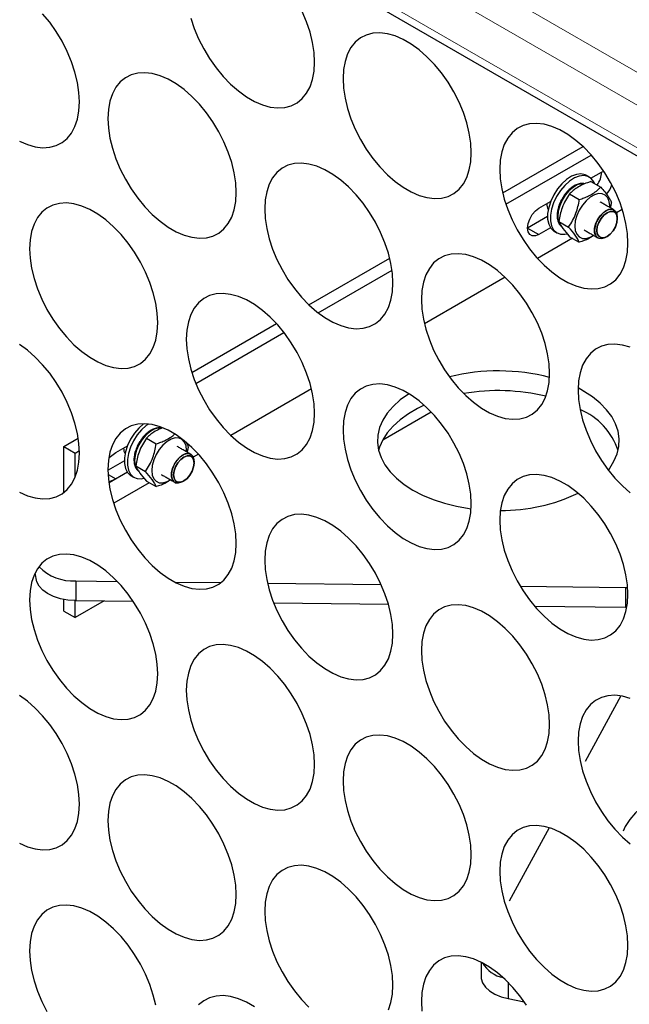
# Model space of a CAD drawing. Units: millimetres. Extents: x 35923 to 42093, y 1625 to 5944.
# Drawn here: x 40068 to 40252, y 4583 to 4880 of the extents above; entities that cross this region are included whole.
import ezdxf

# ---------------------------------------------------------------- set-up
doc = ezdxf.new("R2010")
doc.units = ezdxf.units.MM
doc.layers.add('1', color=7, linetype='Continuous')

msp = doc.modelspace()

# ---------------------------------------------------------------- linework, layer by layer
at = {"layer": '1', "lineweight": 5}
for p, q in [((39958.925, 5034.632), (40584.376, 4673.568)), ((40580.08, 4666.127), (39954.63, 5027.192)), ((39965.799, 5007.847), (40568.911, 4659.678))]:
    msp.add_line(p, q, dxfattribs=at)
at = {"layer": '1'}
for p, q in [((40566.763, 4658.437), (39968.806, 5003.631)), ((40213.929, 4827.666), (40238.129, 4841.636)), ((40214.893, 4824.255), (40240.6, 4839.095)), ((40243.729, 4833.957), (40244.345, 4834.248)), ((40240.503, 4832.094), (40243.729, 4833.957)), ((40240.517, 4831.102), (40243.443, 4829.413)), ((40234.069, 4827.38), (40236.995, 4825.69)), ((40224.828, 4823.045), (40228.326, 4825.065)), ((40249.967, 4822.677), (40248.204, 4821.659)), ((40227.405, 4820.564), (40221.391, 4817.093)), ((40221.391, 4817.093), (40224.828, 4815.109)), ((40228.326, 4817.128), (40224.828, 4815.109)), ((40230.845, 4819.07), (40233.771, 4817.381)), ((40234.921, 4813.991), (40224.41, 4807.923)), ((40234.069, 4814.482), (40236.995, 4812.793)), ((40155.477, 4793.923), (40179.846, 4807.991)), ((40158.252, 4791.557), (40180.525, 4804.415)), ((40214.612, 4802.267), (40190.338, 4788.253)), ((40120.204, 4773.56), (40145.7, 4788.278)), ((40121.389, 4770.276), (40147.951, 4785.61)), ((40156.255, 4768.578), (40131.964, 4754.555)), ((40238.359, 4767.867), (40237.946, 4768.101)), ((40192.354, 4761.639), (40177.734, 4753.198)), ((40081.567, 4751.255), (40085.931, 4753.775)), ((40081.567, 4751.255), (40085.004, 4749.271)), ((40081.567, 4737.379), (40081.567, 4751.255)), ((40097.246, 4749.394), (40100.744, 4751.414)), ((40106.487, 4753.728), (40109.413, 4752.039)), ((40085.004, 4749.271), (40086.282, 4750.009)), ((40085.004, 4742.004), (40085.004, 4749.271)), ((40095.205, 4747.95), (40097.246, 4749.394)), ((40122.173, 4748.903), (40120.622, 4748.007)), ((40099.824, 4746.913), (40094.897, 4744.069)), ((40103.263, 4745.419), (40106.189, 4743.729)), ((40094.965, 4742.774), (40097.246, 4741.457)), ((40100.744, 4743.477), (40095.209, 4740.281)), ((40097.246, 4741.457), (40095.17, 4740.539)), ((40107.339, 4740.339), (40096.624, 4734.153)), ((40106.487, 4740.831), (40109.413, 4739.142)), ((40085.153, 4710.742), (40097.646, 4710.595)), ((40085.153, 4710.742), (40085.153, 4704.79)), ((40115.057, 4710.39), (40128.982, 4710.226)), ((40143.003, 4710.061), (40177.248, 4709.657)), ((40219.19, 4709.163), (40250.953, 4708.789)), ((40250.953, 4708.789), (40251.596, 4708.772)), ((40250.953, 4708.789), (40250.953, 4702.837)), ((40081.567, 4701.65), (40081.567, 4705.147)), ((40085.004, 4699.666), (40085.004, 4704.792)), ((40093.704, 4704.689), (40085.004, 4699.666)), ((40085.153, 4704.79), (40102.504, 4704.585)), ((40144.867, 4704.086), (40179.451, 4703.679)), ((40081.567, 4701.65), (40085.004, 4699.666)), ((40223.503, 4703.16), (40250.953, 4702.837)), ((40250.953, 4702.837), (40251.353, 4702.828)), ((40249.498, 4676.091), (40238.754, 4656.296)), ((40227.923, 4636.337), (40215.894, 4614.173)), ((40215.524, 4589.753), (40215.524, 4584.845)), ((40215.524, 4584.845), (40220.375, 4583.866))]:
    msp.add_line(p, q, dxfattribs=at)
at = {"layer": '1', "flags": 128}
for points in [[(40086.292, 4855.085), (40086.14, 4857.97), (40085.685, 4860.986), (40084.935, 4864.086), (40083.901, 4867.219), (40082.6, 4870.336), (40081.053, 4873.39), (40079.283, 4876.33), (40077.32, 4879.112), (40075.192, 4881.69)], [(40157.171, 4867.073), (40157.018, 4869.958), (40156.564, 4872.974), (40155.813, 4876.074), (40154.78, 4879.207), (40153.479, 4882.324)], [(40119.867, 4880.39), (40120.901, 4877.257), (40122.202, 4874.139), (40123.749, 4871.086), (40125.519, 4868.145), (40127.482, 4865.364), (40129.61, 4862.785), (40131.867, 4860.451), (40134.218, 4858.396), (40136.627, 4856.654), (40139.054, 4855.253), (40141.462, 4854.214), (40143.814, 4853.554), (40146.071, 4853.283), (40148.198, 4853.405), (40150.162, 4853.919), (40151.932, 4854.817), (40153.479, 4856.083), (40154.78, 4857.699), (40155.813, 4859.639), (40156.564, 4861.872), (40157.018, 4864.363), (40157.171, 4867.073)], [(40204.423, 4839.794), (40204.271, 4842.68), (40203.816, 4845.696), (40203.066, 4848.795), (40202.032, 4851.929), (40200.731, 4855.046), (40199.184, 4858.099), (40197.414, 4861.04), (40195.451, 4863.821), (40193.323, 4866.4), (40191.066, 4868.735), (40188.715, 4870.789), (40186.306, 4872.531), (40183.879, 4873.932), (40181.471, 4874.971), (40179.119, 4875.632), (40176.862, 4875.903), (40174.735, 4875.78), (40172.771, 4875.266), (40171.001, 4874.369), (40169.454, 4873.102), (40168.153, 4871.486), (40167.12, 4869.547), (40166.369, 4867.314), (40165.915, 4864.823), (40165.762, 4862.113), (40165.915, 4859.227), (40166.369, 4856.211), (40167.12, 4853.112), (40168.153, 4849.979), (40169.454, 4846.861), (40171.001, 4843.808), (40172.771, 4840.867), (40174.735, 4838.086), (40176.862, 4835.507), (40179.119, 4833.172), (40181.471, 4831.118), (40183.879, 4829.376), (40186.306, 4827.975), (40188.715, 4826.936), (40191.066, 4826.276), (40193.323, 4826.004), (40195.451, 4826.127), (40197.414, 4826.641), (40199.184, 4827.538), (40200.731, 4828.805), (40202.032, 4830.421), (40203.066, 4832.361), (40203.816, 4834.594), (40204.271, 4837.085), (40204.423, 4839.794)], [(40133.545, 4827.806), (40133.392, 4830.692), (40132.937, 4833.708), (40132.187, 4836.807), (40131.154, 4839.94), (40129.853, 4843.058), (40128.305, 4846.111), (40126.536, 4849.052), (40124.572, 4851.833), (40122.445, 4854.412), (40120.188, 4856.747), (40117.836, 4858.801), (40115.428, 4860.543), (40113, 4861.944), (40110.592, 4862.983), (40108.241, 4863.644), (40105.984, 4863.915), (40103.856, 4863.792), (40101.892, 4863.278), (40100.123, 4862.381), (40098.575, 4861.114), (40097.275, 4859.498), (40096.241, 4857.559), (40095.491, 4855.326), (40095.036, 4852.835), (40094.884, 4850.125), (40095.036, 4847.239), (40095.491, 4844.223), (40096.241, 4841.124), (40097.275, 4837.991), (40098.575, 4834.873), (40100.123, 4831.82), (40101.892, 4828.879), (40103.856, 4826.098), (40105.984, 4823.519), (40108.241, 4821.184), (40110.592, 4819.13), (40113, 4817.388), (40115.428, 4815.987), (40117.836, 4814.948), (40120.188, 4814.288), (40122.445, 4814.016), (40124.572, 4814.139), (40126.536, 4814.653), (40128.305, 4815.55), (40129.853, 4816.817), (40131.154, 4818.433), (40132.187, 4820.373), (40132.937, 4822.606), (40133.392, 4825.097), (40133.545, 4827.806)], [(40068.175, 4843.265), (40070.584, 4842.226), (40072.935, 4841.566), (40075.192, 4841.295), (40077.32, 4841.417), (40079.283, 4841.931), (40081.053, 4842.828), (40082.6, 4844.095), (40083.901, 4845.711), (40084.935, 4847.651), (40085.685, 4849.884), (40086.14, 4852.375), (40086.292, 4855.085)], [(40251.676, 4812.516), (40251.523, 4815.402), (40251.068, 4818.418), (40250.318, 4821.517), (40249.285, 4824.65), (40247.984, 4827.768), (40246.436, 4830.821), (40244.667, 4833.762), (40242.703, 4836.543), (40240.576, 4839.122), (40238.319, 4841.457), (40235.967, 4843.511), (40233.559, 4845.253), (40231.131, 4846.654), (40228.723, 4847.693), (40226.372, 4848.354), (40224.115, 4848.624), (40221.987, 4848.502), (40220.023, 4847.988), (40218.254, 4847.091), (40216.706, 4845.824), (40215.406, 4844.208), (40214.372, 4842.268), (40213.622, 4840.035), (40213.167, 4837.544), (40213.015, 4834.835), (40213.167, 4831.949), (40213.622, 4828.933), (40214.372, 4825.834), (40215.406, 4822.701), (40216.706, 4819.583), (40218.254, 4816.53), (40220.023, 4813.589), (40221.987, 4810.808), (40224.115, 4808.229), (40226.372, 4805.894), (40228.723, 4803.84), (40231.131, 4802.098), (40233.559, 4800.697), (40235.967, 4799.658), (40238.319, 4798.997), (40240.576, 4798.726), (40242.703, 4798.849), (40244.667, 4799.363), (40246.436, 4800.26), (40247.984, 4801.527), (40249.285, 4803.143), (40250.318, 4805.082), (40251.068, 4807.315), (40251.523, 4809.806), (40251.676, 4812.516)], [(40180.797, 4800.528), (40180.645, 4803.414), (40180.19, 4806.43), (40179.44, 4809.529), (40178.406, 4812.662), (40177.105, 4815.78), (40175.558, 4818.833), (40173.788, 4821.774), (40171.824, 4824.555), (40169.697, 4827.134), (40167.44, 4829.469), (40165.089, 4831.523), (40162.68, 4833.265), (40160.253, 4834.666), (40157.844, 4835.705), (40155.493, 4836.365), (40153.236, 4836.636), (40151.109, 4836.514), (40149.145, 4836), (40147.375, 4835.103), (40145.828, 4833.836), (40144.527, 4832.22), (40143.493, 4830.28), (40142.743, 4828.047), (40142.288, 4825.556), (40142.136, 4822.847), (40142.288, 4819.961), (40142.743, 4816.945), (40143.493, 4813.846), (40144.527, 4810.713), (40145.828, 4807.595), (40147.375, 4804.542), (40149.145, 4801.601), (40151.109, 4798.82), (40153.236, 4796.241), (40155.493, 4793.906), (40157.844, 4791.852), (40160.253, 4790.11), (40162.68, 4788.709), (40165.089, 4787.669), (40167.44, 4787.009), (40169.697, 4786.738), (40171.824, 4786.861), (40173.788, 4787.375), (40175.558, 4788.272), (40177.105, 4789.539), (40178.406, 4791.155), (40179.44, 4793.094), (40180.19, 4795.327), (40180.645, 4797.818), (40180.797, 4800.528)], [(40239.138, 4832.951), (40238.728, 4833.15), (40237.498, 4833.403), (40236.117, 4833.242), (40234.65, 4832.673), (40233.166, 4831.723), (40231.734, 4830.437), (40230.421, 4828.875), (40229.288, 4827.11), (40228.389, 4825.225), (40227.765, 4823.307), (40227.445, 4821.446), (40227.445, 4819.73), (40227.765, 4818.238), (40228.389, 4817.041), (40229.288, 4816.194), (40229.419, 4816.115)], [(40241.596, 4830.479), (40241.375, 4830.97), (40240.609, 4831.999), (40239.587, 4832.655), (40238.357, 4832.907), (40236.976, 4832.746), (40235.509, 4832.177), (40234.025, 4831.227), (40232.593, 4829.941), (40231.28, 4828.379), (40230.148, 4826.614), (40229.248, 4824.729), (40228.624, 4822.811), (40228.305, 4820.95), (40228.305, 4819.234), (40228.624, 4817.742), (40229.248, 4816.545), (40230.148, 4815.698), (40231.28, 4815.241), (40232.593, 4815.195), (40233.315, 4815.332)], [(40238.506, 4830.451), (40237.615, 4830.442), (40236.383, 4830.082), (40235.115, 4829.35), (40233.883, 4828.288), (40232.76, 4826.959), (40231.81, 4825.439), (40231.09, 4823.818), (40230.64, 4822.188), (40230.487, 4820.646), (40230.64, 4819.28), (40231.09, 4818.17), (40231.36, 4817.798)], [(40246.152, 4823.29), (40246.166, 4823.746), (40246.013, 4825.112), (40245.563, 4826.222), (40244.843, 4827.011), (40243.893, 4827.434), (40242.77, 4827.467), (40241.538, 4827.106), (40240.27, 4826.374), (40239.038, 4825.312), (40237.915, 4823.983), (40236.965, 4822.463), (40236.244, 4820.842), (40235.795, 4819.212), (40235.642, 4817.67)], [(40109.918, 4788.54), (40109.766, 4791.426), (40109.311, 4794.442), (40108.561, 4797.541), (40107.527, 4800.674), (40106.227, 4803.792), (40104.679, 4806.845), (40102.91, 4809.786), (40100.946, 4812.567), (40098.818, 4815.146), (40096.561, 4817.481), (40094.21, 4819.535), (40091.802, 4821.277), (40089.374, 4822.678), (40086.966, 4823.717), (40084.614, 4824.377), (40082.357, 4824.648), (40080.23, 4824.526), (40078.266, 4824.012), (40076.497, 4823.115), (40074.949, 4821.848), (40073.648, 4820.232), (40072.615, 4818.292), (40071.865, 4816.059), (40071.41, 4813.568), (40071.257, 4810.859), (40071.41, 4807.973), (40071.865, 4804.957), (40072.615, 4801.858), (40073.648, 4798.724), (40074.949, 4795.607), (40076.497, 4792.553), (40078.266, 4789.613), (40080.23, 4786.831), (40082.357, 4784.253), (40084.614, 4781.918), (40086.966, 4779.864), (40089.374, 4778.122), (40091.802, 4776.721), (40094.21, 4775.682), (40096.561, 4775.021), (40098.818, 4774.75), (40100.946, 4774.873), (40102.91, 4775.387), (40104.679, 4776.284), (40106.227, 4777.551), (40107.527, 4779.167), (40108.561, 4781.106), (40109.311, 4783.339), (40109.766, 4785.83), (40109.918, 4788.54)], [(40224.828, 4815.109), (40223.766, 4814.69), (40222.808, 4814.7), (40222.048, 4815.139), (40221.559, 4815.964), (40221.391, 4817.093), (40221.559, 4818.417), (40222.048, 4819.805), (40222.808, 4821.121), (40223.766, 4822.238), (40224.828, 4823.045)], [(40248.454, 4820.317), (40248.416, 4820.886), (40248.114, 4821.842), (40247.537, 4822.487), (40246.736, 4822.762), (40245.782, 4822.643), (40244.761, 4822.142), (40243.762, 4821.302), (40242.875, 4820.199), (40242.178, 4818.929), (40241.734, 4817.607), (40241.581, 4816.349), (40241.581, 4816.349)], [(40245.018, 4814.365), (40244.253, 4814.023), (40243.299, 4813.904), (40242.498, 4814.18), (40241.921, 4814.824), (40241.619, 4815.78), (40241.619, 4816.963), (40241.921, 4818.268), (40242.498, 4819.578), (40243.299, 4820.778), (40244.253, 4821.761), (40245.274, 4822.439), (40246.273, 4822.752), (40247.16, 4822.673), (40247.857, 4822.208), (40248.301, 4821.398), (40248.454, 4820.317), (40248.454, 4820.317)], [(40242.268, 4816.349), (40242.42, 4817.54), (40242.859, 4818.79), (40243.543, 4819.975), (40244.405, 4820.98), (40245.361, 4821.706), (40246.317, 4822.083), (40247.179, 4822.074), (40247.863, 4821.679), (40248.303, 4820.936), (40248.454, 4819.92), (40248.303, 4818.729), (40247.863, 4817.48), (40247.179, 4816.295), (40246.317, 4815.29), (40245.361, 4814.563), (40244.405, 4814.186), (40243.543, 4814.196), (40242.859, 4814.591), (40242.42, 4815.333), (40242.268, 4816.349)], [(40248.454, 4819.92), (40248.303, 4820.936), (40247.863, 4821.679), (40247.179, 4822.074), (40246.317, 4822.083), (40245.361, 4821.706), (40244.405, 4820.98), (40243.543, 4819.975), (40242.859, 4818.79), (40242.42, 4817.54), (40242.268, 4816.349), (40242.42, 4815.333), (40242.859, 4814.591), (40243.543, 4814.196), (40244.405, 4814.186), (40245.361, 4814.563), (40246.317, 4815.29), (40247.179, 4816.295), (40247.863, 4817.48), (40248.303, 4818.729), (40248.454, 4819.92)], [(40235.642, 4817.67), (40235.795, 4816.304), (40236.244, 4815.194), (40236.965, 4814.404), (40237.915, 4813.981), (40239.038, 4813.949), (40240.27, 4814.309), (40241.292, 4814.872)], [(40241.581, 4816.349), (40241.734, 4815.268), (40242.178, 4814.458), (40242.875, 4813.994), (40243.762, 4813.914), (40244.761, 4814.227), (40245.018, 4814.365)], [(40228.049, 4773.25), (40227.897, 4776.136), (40227.442, 4779.152), (40226.692, 4782.251), (40225.658, 4785.384), (40224.358, 4788.502), (40222.81, 4791.555), (40221.041, 4794.495), (40219.077, 4797.277), (40216.949, 4799.855), (40214.692, 4802.19), (40212.341, 4804.245), (40209.933, 4805.987), (40207.505, 4807.388), (40205.097, 4808.427), (40202.745, 4809.087), (40200.488, 4809.358), (40198.361, 4809.236), (40196.397, 4808.722), (40194.628, 4807.824), (40193.08, 4806.558), (40191.779, 4804.942), (40190.746, 4803.002), (40189.996, 4800.769), (40189.541, 4798.278), (40189.388, 4795.568), (40189.541, 4792.683), (40189.996, 4789.666), (40190.746, 4786.567), (40191.779, 4783.434), (40193.08, 4780.316), (40194.628, 4777.263), (40196.397, 4774.323), (40198.361, 4771.541), (40200.488, 4768.963), (40202.745, 4766.628), (40205.097, 4764.573), (40207.505, 4762.832), (40209.933, 4761.43), (40212.341, 4760.391), (40214.692, 4759.731), (40216.949, 4759.46), (40219.077, 4759.582), (40221.041, 4760.096), (40222.81, 4760.994), (40224.358, 4762.26), (40225.658, 4763.876), (40226.692, 4765.816), (40227.442, 4768.049), (40227.897, 4770.54), (40228.049, 4773.25)], [(40157.171, 4761.262), (40157.018, 4764.148), (40156.564, 4767.164), (40155.813, 4770.263), (40154.78, 4773.396), (40153.479, 4776.514), (40151.932, 4779.567), (40150.162, 4782.507), (40148.198, 4785.289), (40146.071, 4787.867), (40143.814, 4790.202), (40141.462, 4792.257), (40139.054, 4793.998), (40136.627, 4795.4), (40134.218, 4796.439), (40131.867, 4797.099), (40129.61, 4797.37), (40127.482, 4797.248), (40125.519, 4796.734), (40123.749, 4795.836), (40122.202, 4794.57), (40120.901, 4792.954), (40119.867, 4791.014), (40119.117, 4788.781), (40118.662, 4786.29), (40118.51, 4783.58), (40118.662, 4780.695), (40119.117, 4777.678), (40119.867, 4774.579), (40120.901, 4771.446), (40122.202, 4768.328), (40123.749, 4765.275), (40125.519, 4762.335), (40127.482, 4759.553), (40129.61, 4756.975), (40131.867, 4754.64), (40134.218, 4752.585), (40136.627, 4750.844), (40139.054, 4749.442), (40141.462, 4748.403), (40143.814, 4747.743), (40146.071, 4747.472), (40148.198, 4747.594), (40150.162, 4748.108), (40151.932, 4749.006), (40153.479, 4750.272), (40154.78, 4751.888), (40155.813, 4753.828), (40156.564, 4756.061), (40157.018, 4758.552), (40157.171, 4761.262)], [(40086.292, 4749.274), (40086.14, 4752.159), (40085.685, 4755.176), (40084.935, 4758.275), (40083.901, 4761.408), (40082.6, 4764.526), (40081.053, 4767.579), (40079.283, 4770.519), (40077.32, 4773.301), (40075.192, 4775.879), (40072.935, 4778.214), (40070.584, 4780.269), (40068.175, 4782.01)], [(40252.349, 4781.149), (40249.998, 4781.809), (40247.741, 4782.08), (40245.614, 4781.958), (40243.65, 4781.444), (40241.88, 4780.546), (40240.333, 4779.28), (40239.032, 4777.664), (40237.998, 4775.724), (40237.248, 4773.491), (40236.793, 4771), (40236.641, 4768.29), (40236.793, 4765.404), (40237.248, 4762.388), (40237.998, 4759.289), (40239.032, 4756.156), (40240.333, 4753.038), (40241.88, 4749.985), (40243.65, 4747.044), (40245.614, 4744.263), (40247.741, 4741.685), (40249.998, 4739.35), (40252.349, 4737.295)], [(40204.423, 4733.984), (40204.271, 4736.869), (40203.816, 4739.886), (40203.066, 4742.985), (40202.032, 4746.118), (40200.731, 4749.235), (40199.184, 4752.289), (40197.414, 4755.229), (40195.451, 4758.011), (40193.323, 4760.589), (40191.066, 4762.924), (40188.715, 4764.979), (40186.306, 4766.72), (40183.879, 4768.122), (40181.471, 4769.161), (40179.119, 4769.821), (40176.862, 4770.092), (40174.735, 4769.97), (40172.771, 4769.456), (40171.001, 4768.558), (40169.454, 4767.292), (40168.153, 4765.676), (40167.12, 4763.736), (40166.369, 4761.503), (40165.915, 4759.012), (40165.762, 4756.302), (40165.915, 4753.416), (40166.369, 4750.4), (40167.12, 4747.301), (40168.153, 4744.168), (40169.454, 4741.05), (40171.001, 4737.997), (40172.771, 4735.057), (40174.735, 4732.275), (40176.862, 4729.697), (40179.119, 4727.362), (40181.471, 4725.307), (40183.879, 4723.565), (40186.306, 4722.164), (40188.715, 4721.125), (40191.066, 4720.465), (40193.323, 4720.194), (40195.451, 4720.316), (40197.414, 4720.83), (40199.184, 4721.727), (40200.731, 4722.994), (40202.032, 4724.61), (40203.066, 4726.55), (40203.816, 4728.783), (40204.271, 4731.274), (40204.423, 4733.984)], [(40245.781, 4744.06), (40247.43, 4746.811), (40248.382, 4749.022), (40248.915, 4751.28), (40249.022, 4753.557), (40248.701, 4755.828), (40247.958, 4758.066), (40246.799, 4760.244), (40245.24, 4762.337), (40243.297, 4764.32), (40240.995, 4766.171), (40236.678, 4768.948)], [(40185.625, 4767.149), (40185.453, 4767.039), (40182.981, 4765.263), (40180.855, 4763.344), (40179.102, 4761.302), (40177.741, 4759.164), (40176.788, 4756.953), (40176.255, 4754.695), (40176.148, 4752.418), (40176.469, 4750.147), (40177.212, 4747.909), (40178.371, 4745.731), (40179.931, 4743.638), (40181.873, 4741.655), (40184.175, 4739.804), (40186.811, 4738.108), (40189.749, 4736.587), (40192.954, 4735.258), (40196.39, 4734.136), (40200.015, 4733.236), (40203.788, 4732.567), (40204.378, 4732.486)], [(40190.261, 4763.669), (40188.244, 4762.698), (40185.453, 4761.087), (40182.981, 4759.311), (40180.855, 4757.391), (40179.102, 4755.35), (40177.741, 4753.211), (40176.788, 4751), (40176.502, 4750.011)], [(40133.545, 4721.996), (40133.392, 4724.881), (40132.937, 4727.897), (40132.187, 4730.996), (40131.154, 4734.13), (40129.853, 4737.247), (40128.305, 4740.301), (40126.536, 4743.241), (40124.572, 4746.023), (40122.445, 4748.601), (40120.188, 4750.936), (40117.836, 4752.991), (40115.428, 4754.732), (40113, 4756.134), (40110.592, 4757.173), (40108.241, 4757.833), (40105.984, 4758.104), (40103.856, 4757.982), (40101.892, 4757.468), (40100.123, 4756.57), (40098.575, 4755.304), (40097.275, 4753.688), (40096.241, 4751.748), (40095.491, 4749.515), (40095.036, 4747.024), (40094.884, 4744.314), (40095.036, 4741.428), (40095.491, 4738.412), (40096.241, 4735.313), (40097.275, 4732.18), (40098.575, 4729.062), (40100.123, 4726.009), (40101.892, 4723.069), (40103.856, 4720.287), (40105.984, 4717.709), (40108.241, 4715.374), (40110.592, 4713.319), (40113, 4711.577), (40115.428, 4710.176), (40117.836, 4709.137), (40120.188, 4708.477), (40122.445, 4708.206), (40124.572, 4708.328), (40126.536, 4708.842), (40128.305, 4709.739), (40129.853, 4711.006), (40131.154, 4712.622), (40132.187, 4714.562), (40132.937, 4716.795), (40133.392, 4719.286), (40133.545, 4721.996)], [(40105.636, 4758.111), (40105.585, 4758.072), (40104.153, 4756.786), (40102.84, 4755.224), (40101.707, 4753.459), (40100.807, 4751.573), (40100.183, 4749.656), (40099.864, 4747.795), (40099.864, 4746.079), (40100.183, 4744.587), (40100.807, 4743.39), (40101.707, 4742.543), (40101.837, 4742.463)], [(40107.069, 4758.021), (40106.444, 4757.576), (40105.012, 4756.29), (40103.699, 4754.728), (40102.566, 4752.963), (40101.667, 4751.077), (40101.043, 4749.16), (40100.723, 4747.299), (40100.723, 4745.583), (40101.043, 4744.091), (40101.667, 4742.894), (40102.566, 4742.047), (40103.699, 4741.59), (40105.012, 4741.544), (40105.733, 4741.681)], [(40110.924, 4756.8), (40110.033, 4756.791), (40108.802, 4756.431), (40107.533, 4755.699), (40106.301, 4754.637), (40105.178, 4753.308), (40104.229, 4751.788), (40103.508, 4750.167), (40103.058, 4748.537), (40102.905, 4746.995), (40103.058, 4745.629), (40103.508, 4744.519), (40103.778, 4744.147)], [(40118.57, 4749.639), (40118.584, 4750.094), (40118.432, 4751.46), (40117.982, 4752.57), (40117.261, 4753.36), (40116.312, 4753.783), (40115.188, 4753.815), (40113.957, 4753.455), (40112.688, 4752.723), (40111.456, 4751.661), (40110.333, 4750.332), (40109.383, 4748.812), (40108.663, 4747.191), (40108.213, 4745.561), (40108.06, 4744.019)], [(40068.175, 4737.454), (40070.584, 4736.415), (40072.935, 4735.755), (40075.192, 4735.484), (40077.32, 4735.606), (40079.283, 4736.12), (40081.053, 4737.018), (40082.6, 4738.284), (40083.901, 4739.9), (40084.935, 4741.84), (40085.685, 4744.073), (40086.14, 4746.564), (40086.292, 4749.274)], [(40120.872, 4746.666), (40120.834, 4747.235), (40120.532, 4748.191), (40119.955, 4748.835), (40119.154, 4749.111), (40118.201, 4748.992), (40117.179, 4748.491), (40116.18, 4747.651), (40115.293, 4746.548), (40114.596, 4745.278), (40114.152, 4743.956), (40113.999, 4742.698), (40113.999, 4742.698)], [(40117.436, 4740.714), (40116.671, 4740.372), (40115.718, 4740.253), (40114.917, 4740.528), (40114.34, 4741.173), (40114.038, 4742.129), (40114.038, 4743.312), (40114.34, 4744.616), (40114.917, 4745.927), (40115.718, 4747.127), (40116.671, 4748.109), (40117.693, 4748.787), (40118.691, 4749.101), (40119.579, 4749.021), (40120.275, 4748.556), (40120.72, 4747.747), (40120.872, 4746.666), (40120.872, 4746.666)], [(40114.687, 4742.698), (40114.838, 4743.889), (40115.277, 4745.138), (40115.962, 4746.323), (40116.824, 4747.328), (40117.78, 4748.055), (40118.735, 4748.432), (40119.597, 4748.422), (40120.282, 4748.027), (40120.721, 4747.285), (40120.872, 4746.269), (40120.721, 4745.078), (40120.282, 4743.829), (40119.597, 4742.644), (40118.735, 4741.638), (40117.78, 4740.912), (40116.824, 4740.535), (40115.962, 4740.545), (40115.277, 4740.94), (40114.838, 4741.682), (40114.687, 4742.698)], [(40120.872, 4746.269), (40120.721, 4747.285), (40120.282, 4748.027), (40119.597, 4748.422), (40118.735, 4748.432), (40117.78, 4748.055), (40116.824, 4747.328), (40115.962, 4746.323), (40115.277, 4745.138), (40114.838, 4743.889), (40114.687, 4742.698), (40114.838, 4741.682), (40115.277, 4740.94), (40115.962, 4740.545), (40116.824, 4740.535), (40117.78, 4740.912), (40118.735, 4741.638), (40119.597, 4742.644), (40120.282, 4743.829), (40120.721, 4745.078), (40120.872, 4746.269)], [(40108.06, 4744.019), (40108.213, 4742.653), (40108.663, 4741.543), (40109.383, 4740.753), (40110.333, 4740.33), (40111.456, 4740.298), (40112.688, 4740.658), (40113.711, 4741.221)], [(40113.999, 4742.698), (40114.152, 4741.616), (40114.596, 4740.807), (40115.293, 4740.342), (40116.18, 4740.263), (40117.179, 4740.576), (40117.436, 4740.714)], [(40251.676, 4706.705), (40251.523, 4709.591), (40251.068, 4712.607), (40250.318, 4715.706), (40249.285, 4718.839), (40247.984, 4721.957), (40246.436, 4725.01), (40244.667, 4727.951), (40242.703, 4730.732), (40240.576, 4733.311), (40238.319, 4735.646), (40235.967, 4737.7), (40233.559, 4739.442), (40231.131, 4740.843), (40228.723, 4741.883), (40226.372, 4742.543), (40224.115, 4742.814), (40221.987, 4742.691), (40220.023, 4742.177), (40218.254, 4741.28), (40216.706, 4740.013), (40215.406, 4738.397), (40214.372, 4736.458), (40213.622, 4734.225), (40213.167, 4731.734), (40213.015, 4729.024), (40213.167, 4726.138), (40213.622, 4723.122), (40214.372, 4720.023), (40215.406, 4716.89), (40216.706, 4713.772), (40218.254, 4710.719), (40220.023, 4707.778), (40221.987, 4704.997), (40224.115, 4702.418), (40226.372, 4700.083), (40228.723, 4698.029), (40231.131, 4696.287), (40233.559, 4694.886), (40235.967, 4693.847), (40238.319, 4693.187), (40240.576, 4692.916), (40242.703, 4693.038), (40244.667, 4693.552), (40246.436, 4694.449), (40247.984, 4695.716), (40249.285, 4697.332), (40250.318, 4699.272), (40251.068, 4701.505), (40251.523, 4703.996), (40251.676, 4706.705)], [(40180.797, 4694.717), (40180.645, 4697.603), (40180.19, 4700.619), (40179.44, 4703.718), (40178.406, 4706.851), (40177.105, 4709.969), (40175.558, 4713.022), (40173.788, 4715.963), (40171.824, 4718.744), (40169.697, 4721.323), (40167.44, 4723.658), (40165.089, 4725.712), (40162.68, 4727.454), (40160.253, 4728.855), (40157.844, 4729.894), (40155.493, 4730.555), (40153.236, 4730.826), (40151.109, 4730.703), (40149.145, 4730.189), (40147.375, 4729.292), (40145.828, 4728.025), (40144.527, 4726.409), (40143.493, 4724.47), (40142.743, 4722.237), (40142.288, 4719.746), (40142.136, 4717.036), (40142.288, 4714.15), (40142.743, 4711.134), (40143.493, 4708.035), (40144.527, 4704.902), (40145.828, 4701.784), (40147.375, 4698.731), (40149.145, 4695.79), (40151.109, 4693.009), (40153.236, 4690.43), (40155.493, 4688.095), (40157.844, 4686.041), (40160.253, 4684.299), (40162.68, 4682.898), (40165.089, 4681.859), (40167.44, 4681.198), (40169.697, 4680.927), (40171.824, 4681.05), (40173.788, 4681.564), (40175.558, 4682.461), (40177.105, 4683.728), (40178.406, 4685.344), (40179.44, 4687.284), (40180.19, 4689.517), (40180.645, 4692.008), (40180.797, 4694.717)], [(40109.918, 4682.729), (40109.766, 4685.615), (40109.311, 4688.631), (40108.561, 4691.73), (40107.527, 4694.863), (40106.227, 4697.981), (40104.679, 4701.034), (40102.91, 4703.975), (40100.946, 4706.756), (40098.818, 4709.335), (40096.561, 4711.67), (40094.21, 4713.724), (40091.802, 4715.466), (40089.374, 4716.867), (40086.966, 4717.906), (40084.614, 4718.567), (40082.357, 4718.838), (40080.23, 4718.715), (40078.266, 4718.201), (40076.497, 4717.304), (40074.949, 4716.037), (40073.648, 4714.421), (40072.615, 4712.482), (40071.865, 4710.249), (40071.41, 4707.758), (40071.257, 4705.048), (40071.41, 4702.162), (40071.865, 4699.146), (40072.615, 4696.047), (40073.648, 4692.914), (40074.949, 4689.796), (40076.497, 4686.743), (40078.266, 4683.802), (40080.23, 4681.021), (40082.357, 4678.442), (40084.614, 4676.107), (40086.966, 4674.053), (40089.374, 4672.311), (40091.802, 4670.91), (40094.21, 4669.871), (40096.561, 4669.211), (40098.818, 4668.939), (40100.946, 4669.062), (40102.91, 4669.576), (40104.679, 4670.473), (40106.227, 4671.74), (40107.527, 4673.356), (40108.561, 4675.296), (40109.311, 4677.529), (40109.766, 4680.02), (40109.918, 4682.729)], [(40085.153, 4704.79), (40082.808, 4704.95), (40080.561, 4705.369), (40078.497, 4706.031), (40076.693, 4706.911), (40075.219, 4707.975), (40074.129, 4709.185), (40073.464, 4710.493), (40072.923, 4713.06)], [(40228.049, 4667.439), (40227.897, 4670.325), (40227.442, 4673.341), (40226.692, 4676.44), (40225.658, 4679.573), (40224.358, 4682.691), (40222.81, 4685.744), (40221.041, 4688.685), (40219.077, 4691.466), (40216.949, 4694.045), (40214.692, 4696.38), (40212.341, 4698.434), (40209.933, 4700.176), (40207.505, 4701.577), (40205.097, 4702.616), (40202.745, 4703.276), (40200.488, 4703.548), (40198.361, 4703.425), (40196.397, 4702.911), (40194.628, 4702.014), (40193.08, 4700.747), (40191.779, 4699.131), (40190.746, 4697.191), (40189.996, 4694.958), (40189.541, 4692.467), (40189.388, 4689.758), (40189.541, 4686.872), (40189.996, 4683.856), (40190.746, 4680.757), (40191.779, 4677.623), (40193.08, 4674.506), (40194.628, 4671.452), (40196.397, 4668.512), (40198.361, 4665.731), (40200.488, 4663.152), (40202.745, 4660.817), (40205.097, 4658.763), (40207.505, 4657.021), (40209.933, 4655.62), (40212.341, 4654.581), (40214.692, 4653.92), (40216.949, 4653.649), (40219.077, 4653.772), (40221.041, 4654.286), (40222.81, 4655.183), (40224.358, 4656.45), (40225.658, 4658.066), (40226.692, 4660.005), (40227.442, 4662.238), (40227.897, 4664.729), (40228.049, 4667.439)], [(40157.171, 4655.451), (40157.018, 4658.337), (40156.564, 4661.353), (40155.813, 4664.452), (40154.78, 4667.585), (40153.479, 4670.703), (40151.932, 4673.756), (40150.162, 4676.697), (40148.198, 4679.478), (40146.071, 4682.057), (40143.814, 4684.392), (40141.462, 4686.446), (40139.054, 4688.188), (40136.627, 4689.589), (40134.218, 4690.628), (40131.867, 4691.288), (40129.61, 4691.559), (40127.482, 4691.437), (40125.519, 4690.923), (40123.749, 4690.026), (40122.202, 4688.759), (40120.901, 4687.143), (40119.867, 4685.203), (40119.117, 4682.97), (40118.662, 4680.479), (40118.51, 4677.77), (40118.662, 4674.884), (40119.117, 4671.868), (40119.867, 4668.769), (40120.901, 4665.635), (40122.202, 4662.518), (40123.749, 4659.464), (40125.519, 4656.524), (40127.482, 4653.743), (40129.61, 4651.164), (40131.867, 4648.829), (40134.218, 4646.775), (40136.627, 4645.033), (40139.054, 4643.631), (40141.462, 4642.592), (40143.814, 4641.932), (40146.071, 4641.661), (40148.198, 4641.784), (40150.162, 4642.298), (40151.932, 4643.195), (40153.479, 4644.462), (40154.78, 4646.078), (40155.813, 4648.017), (40156.564, 4650.25), (40157.018, 4652.741), (40157.171, 4655.451)], [(40086.292, 4643.463), (40086.14, 4646.349), (40085.685, 4649.365), (40084.935, 4652.464), (40083.901, 4655.597), (40082.6, 4658.715), (40081.053, 4661.768), (40079.283, 4664.709), (40077.32, 4667.49), (40075.192, 4670.069), (40072.935, 4672.404), (40070.584, 4674.458), (40068.175, 4676.2)], [(40252.349, 4675.338), (40249.998, 4675.998), (40247.741, 4676.269), (40245.614, 4676.147), (40243.65, 4675.633), (40241.88, 4674.735), (40240.333, 4673.469), (40239.032, 4671.853), (40237.998, 4669.913), (40237.248, 4667.68), (40236.793, 4665.189), (40236.641, 4662.479), (40236.793, 4659.594), (40237.248, 4656.578), (40237.998, 4653.478), (40239.032, 4650.345), (40240.333, 4647.227), (40241.88, 4644.174), (40243.65, 4641.234), (40245.614, 4638.452), (40247.741, 4635.874), (40249.998, 4633.539), (40252.349, 4631.484)], [(40204.423, 4628.173), (40204.271, 4631.058), (40203.816, 4634.075), (40203.066, 4637.174), (40202.032, 4640.307), (40200.731, 4643.425), (40199.184, 4646.478), (40197.414, 4649.418), (40195.451, 4652.2), (40193.323, 4654.778), (40191.066, 4657.113), (40188.715, 4659.168), (40186.306, 4660.91), (40183.879, 4662.311), (40181.471, 4663.35), (40179.119, 4664.01), (40176.862, 4664.281), (40174.735, 4664.159), (40172.771, 4663.645), (40171.001, 4662.747), (40169.454, 4661.481), (40168.153, 4659.865), (40167.12, 4657.925), (40166.369, 4655.692), (40165.915, 4653.201), (40165.762, 4650.491), (40165.915, 4647.606), (40166.369, 4644.59), (40167.12, 4641.49), (40168.153, 4638.357), (40169.454, 4635.24), (40171.001, 4632.186), (40172.771, 4629.246), (40174.735, 4626.464), (40176.862, 4623.886), (40179.119, 4621.551), (40181.471, 4619.496), (40183.879, 4617.755), (40186.306, 4616.353), (40188.715, 4615.314), (40191.066, 4614.654), (40193.323, 4614.383), (40195.451, 4614.505), (40197.414, 4615.019), (40199.184, 4615.917), (40200.731, 4617.183), (40202.032, 4618.799), (40203.066, 4620.739), (40203.816, 4622.972), (40204.271, 4625.463), (40204.423, 4628.173)], [(40133.545, 4616.185), (40133.392, 4619.07), (40132.937, 4622.087), (40132.187, 4625.186), (40131.154, 4628.319), (40129.853, 4631.437), (40128.305, 4634.49), (40126.536, 4637.43), (40124.572, 4640.212), (40122.445, 4642.79), (40120.188, 4645.125), (40117.836, 4647.18), (40115.428, 4648.922), (40113, 4650.323), (40110.592, 4651.362), (40108.241, 4652.022), (40105.984, 4652.293), (40103.856, 4652.171), (40101.892, 4651.657), (40100.123, 4650.759), (40098.575, 4649.493), (40097.275, 4647.877), (40096.241, 4645.937), (40095.491, 4643.704), (40095.036, 4641.213), (40094.884, 4638.503), (40095.036, 4635.618), (40095.491, 4632.601), (40096.241, 4629.502), (40097.275, 4626.369), (40098.575, 4623.251), (40100.123, 4620.198), (40101.892, 4617.258), (40103.856, 4614.476), (40105.984, 4611.898), (40108.241, 4609.563), (40110.592, 4607.508), (40113, 4605.767), (40115.428, 4604.365), (40117.836, 4603.326), (40120.188, 4602.666), (40122.445, 4602.395), (40124.572, 4602.517), (40126.536, 4603.031), (40128.305, 4603.929), (40129.853, 4605.195), (40131.154, 4606.811), (40132.187, 4608.751), (40132.937, 4610.984), (40133.392, 4613.475), (40133.545, 4616.185)], [(40273.589, 4650.337), (40271.289, 4649.819), (40267.753, 4648.806), (40264.428, 4647.579), (40261.352, 4646.152), (40258.561, 4644.541), (40256.088, 4642.765), (40253.963, 4640.845), (40252.209, 4638.804), (40250.848, 4636.665), (40250.223, 4635.336)], [(40068.175, 4631.643), (40070.584, 4630.604), (40072.935, 4629.944), (40075.192, 4629.673), (40077.32, 4629.796), (40079.283, 4630.31), (40081.053, 4631.207), (40082.6, 4632.474), (40083.901, 4634.09), (40084.935, 4636.029), (40085.685, 4638.262), (40086.14, 4640.753), (40086.292, 4643.463)], [(40251.676, 4600.895), (40251.523, 4603.78), (40251.068, 4606.796), (40250.318, 4609.896), (40249.285, 4613.029), (40247.984, 4616.146), (40246.436, 4619.2), (40244.667, 4622.14), (40242.703, 4624.922), (40240.576, 4627.5), (40238.319, 4629.835), (40235.967, 4631.89), (40233.559, 4633.631), (40231.131, 4635.033), (40228.723, 4636.072), (40226.372, 4636.732), (40224.115, 4637.003), (40221.987, 4636.881), (40220.023, 4636.367), (40218.254, 4635.469), (40216.706, 4634.203), (40215.406, 4632.587), (40214.372, 4630.647), (40213.622, 4628.414), (40213.167, 4625.923), (40213.015, 4623.213), (40213.167, 4620.327), (40213.622, 4617.311), (40214.372, 4614.212), (40215.406, 4611.079), (40216.706, 4607.961), (40218.254, 4604.908), (40220.023, 4601.968), (40221.987, 4599.186), (40224.115, 4596.608), (40226.372, 4594.273), (40228.723, 4592.218), (40231.131, 4590.476), (40233.559, 4589.075), (40235.967, 4588.036), (40238.319, 4587.376), (40240.576, 4587.105), (40242.703, 4587.227), (40244.667, 4587.741), (40246.436, 4588.638), (40247.984, 4589.905), (40249.285, 4591.521), (40250.318, 4593.461), (40251.068, 4595.694), (40251.523, 4598.185), (40251.676, 4600.895)], [(40180.797, 4588.907), (40180.645, 4591.792), (40180.19, 4594.808), (40179.44, 4597.908), (40178.406, 4601.041), (40177.105, 4604.158), (40175.558, 4607.212), (40173.788, 4610.152), (40171.824, 4612.934), (40169.697, 4615.512), (40167.44, 4617.847), (40165.089, 4619.902), (40162.68, 4621.643), (40160.253, 4623.045), (40157.844, 4624.084), (40155.493, 4624.744), (40153.236, 4625.015), (40151.109, 4624.892), (40149.145, 4624.379), (40147.375, 4623.481), (40145.828, 4622.214), (40144.527, 4620.599), (40143.493, 4618.659), (40142.743, 4616.426), (40142.288, 4613.935), (40142.136, 4611.225), (40142.288, 4608.339), (40142.743, 4605.323), (40143.493, 4602.224), (40144.527, 4599.091), (40145.828, 4595.973), (40147.375, 4592.92), (40149.145, 4589.979), (40151.109, 4587.198), (40153.236, 4584.619), (40155.493, 4582.285)], [(40109.311, 4582.82), (40108.561, 4585.919), (40107.527, 4589.053), (40106.227, 4592.17), (40104.679, 4595.224), (40102.91, 4598.164), (40100.946, 4600.946), (40098.818, 4603.524), (40096.561, 4605.859), (40094.21, 4607.914), (40091.802, 4609.655), (40089.374, 4611.057), (40086.966, 4612.096), (40084.614, 4612.756), (40082.357, 4613.027), (40080.23, 4612.904), (40078.266, 4612.39), (40076.497, 4611.493), (40074.949, 4610.227), (40073.648, 4608.611), (40072.615, 4606.671), (40071.865, 4604.438), (40071.41, 4601.947), (40071.257, 4599.237), (40071.41, 4596.351), (40071.865, 4593.335), (40072.615, 4590.236), (40073.648, 4587.103), (40074.949, 4583.985), (40076.497, 4580.932)], [(40221.041, 4582.874), (40219.077, 4585.655), (40216.949, 4588.234), (40214.692, 4590.569), (40212.341, 4592.623), (40209.933, 4594.365), (40207.505, 4595.766), (40205.097, 4596.805), (40202.745, 4597.466), (40200.488, 4597.737), (40198.361, 4597.614), (40196.397, 4597.1), (40194.628, 4596.203), (40193.08, 4594.936), (40191.779, 4593.32), (40190.746, 4591.381), (40189.996, 4589.148), (40189.541, 4586.657), (40189.388, 4583.947), (40189.541, 4581.061)], [(40207.383, 4591.466), (40207.423, 4590.899), (40207.834, 4589.574), (40208.676, 4588.318), (40209.918, 4587.179), (40211.514, 4586.197), (40213.406, 4585.409), (40215.524, 4584.845)], [(40179.44, 4581.473), (40180.19, 4583.706), (40180.645, 4586.197), (40180.797, 4588.907)], [(40139.054, 4582.377), (40136.627, 4583.778), (40134.218, 4584.817), (40131.867, 4585.478), (40129.61, 4585.749), (40127.482, 4585.626), (40125.519, 4585.112), (40123.749, 4584.215), (40122.202, 4582.948)]]:
    msp.add_lwpolyline(points, dxfattribs=at)
at = {"layer": '1'}
for centre, radius, start, end in [((40236.434, 4834.262), 7.301, 324.53662, 357.60005), ((40239.038, 4832.696), 8.223, 318.66758, 341.48862), ((40230.353, 4824.27), 3.166, 177.48352, 210.38642), ((40230.353, 4824.27), 3.166, 177.48352, 210.38642), ((40212.559, 4712.97), 61.07, 75.33444, 103.92359), ((40212.555, 4706.608), 61.476, 76.48763, 99.70741), ((40229.545, 4743.799), 20.107, 17.9963, 67.46165), ((40102.772, 4750.619), 3.166, 177.48631, 210.38182), ((40102.772, 4750.619), 3.166, 177.48631, 210.38182), ((40213.736, 4784.913), 52.945, 269.43053, 295.6064), ((40084.363, 4725.086), 14.366, 224.53694, 273.15274), ((40215.977, 4600.486), 9.525, 210.72015, 258.39513)]:
    msp.add_arc(centre, radius, start, end, dxfattribs=at)
for points in [[(40239.997, 4832.455), (40239.138, 4832.951)], [(40227.539, 4822.811), (40227.639, 4822.754)], [(40227.539, 4822.811), (40227.639, 4822.754)], [(40247.447, 4822.542), (40243.334, 4824.917)], [(40247.447, 4822.542), (40243.334, 4824.917)], [(40246.667, 4824.826), (40246.347, 4823.177)], [(40248.454, 4819.92), (40248.454, 4820.317)], [(40248.454, 4819.92), (40248.454, 4820.317)], [(40238.474, 4816.499), (40242.588, 4814.124)], [(40238.474, 4816.499), (40242.588, 4814.124)], [(40229.419, 4816.115), (40230.278, 4815.619)], [(40245.018, 4814.365), (40245.362, 4814.563)], [(40245.018, 4814.365), (40245.362, 4814.563)], [(40119.866, 4748.891), (40115.752, 4751.266)], [(40119.866, 4748.891), (40115.752, 4751.266)], [(40119.086, 4751.174), (40118.766, 4749.526)], [(40099.958, 4749.16), (40100.058, 4749.102)], [(40099.958, 4749.16), (40100.058, 4749.102)], [(40120.872, 4746.269), (40120.872, 4746.666)], [(40120.872, 4746.269), (40120.872, 4746.666)], [(40101.837, 4742.463), (40102.696, 4741.967)], [(40110.892, 4742.848), (40115.006, 4740.473)], [(40110.892, 4742.848), (40115.006, 4740.473)], [(40117.436, 4740.714), (40117.78, 4740.912)], [(40117.436, 4740.714), (40117.78, 4740.912)], [(40207.383, 4595.828), (40207.383, 4591.466)]]:
    msp.add_open_spline(points, degree=1, dxfattribs=at)
for points, knots in [([(40238.661, 4830.406), (40238.56, 4830.441), (40238.127, 4830.594), (40237.234, 4830.509), (40236.05, 4830.156), (40234.827, 4829.448), (40233.651, 4828.436), (40232.723, 4827.403), (40232.276, 4826.676), (40232.125, 4826.43)], [0, 0, 0, 0, 0.0497277, 0.2137017, 0.3827793, 0.5572743, 0.7337594, 0.9099814, 1, 1, 1, 1]), ([(40240.517, 4831.102), (40240.167, 4830.987), (40239.15, 4830.651), (40237.554, 4829.985), (40236.059, 4829.112), (40234.916, 4828.224), (40234.352, 4827.662), (40234.069, 4827.38)], [0, 0, 0, 0, 0.1305596, 0.3800339, 0.6356031, 0.8168998, 1, 1, 1, 1]), ([(40236.995, 4825.69), (40237.479, 4825.852), (40238.453, 4826.178), (40239.975, 4826.831), (40241.497, 4827.693), (40242.528, 4828.521), (40243.147, 4829.109), (40243.344, 4829.312), (40243.443, 4829.413)], [0, 0, 0, 0, 0.1814344, 0.3643902, 0.6135482, 0.8694293, 0.9346855, 1, 1, 1, 1]), ([(40243.443, 4829.413), (40243.867, 4828.932), (40244.724, 4827.959), (40245.669, 4826.705), (40246.314, 4825.655), (40246.549, 4825.104), (40246.667, 4824.826)], [0, 0, 0, 0, 0.264608, 0.5349382, 0.7653451, 1, 1, 1, 1]), ([(40232.125, 4826.43), (40231.972, 4826.202), (40231.506, 4825.508), (40230.939, 4824.216), (40230.462, 4822.657), (40230.267, 4821.138), (40230.354, 4819.73), (40230.766, 4818.545), (40231.233, 4817.782), (40231.617, 4817.553), (40231.677, 4817.518)], [0, 0, 0, 0, 0.0726521, 0.2214985, 0.3706788, 0.5205765, 0.6715456, 0.8232094, 0.9723595, 1, 1, 1, 1]), ([(40234.069, 4827.38), (40233.645, 4826.742), (40232.788, 4825.452), (40231.843, 4823.353), (40231.198, 4821.197), (40230.963, 4819.783), (40230.845, 4819.07)], [0, 0, 0, 0, 0.264606, 0.5349363, 0.7653451, 1, 1, 1, 1]), ([(40233.771, 4817.381), (40234.195, 4818.019), (40235.052, 4819.309), (40235.996, 4821.408), (40236.641, 4823.563), (40236.876, 4824.977), (40236.995, 4825.69)], [0, 0, 0, 0, 0.264608, 0.5349382, 0.7653451, 1, 1, 1, 1]), ([(40230.845, 4819.07), (40230.981, 4818.754), (40231.258, 4818.117), (40232.195, 4816.648), (40233.343, 4815.321), (40234.069, 4814.482)], [0, 0, 0, 0, 0.2648681, 0.535464, 1, 1, 1, 1]), ([(40236.995, 4812.793), (40236.858, 4813.109), (40236.582, 4813.746), (40235.645, 4815.215), (40234.496, 4816.542), (40233.771, 4817.381)], [0, 0, 0, 0, 0.2648662, 0.5354621, 1, 1, 1, 1]), ([(40241.282, 4814.878), (40240.812, 4814.526), (40239.65, 4813.658), (40237.986, 4813.116), (40236.995, 4812.793)], [0, 0, 0, 0, 0.4043614, 1, 1, 1, 1]), ([(40111.08, 4756.754), (40110.979, 4756.79), (40110.546, 4756.943), (40109.653, 4756.857), (40108.469, 4756.505), (40107.246, 4755.797), (40106.07, 4754.785), (40105.142, 4753.752), (40104.695, 4753.025), (40104.543, 4752.779)], [0, 0, 0, 0, 0.0497277, 0.2137017, 0.3827793, 0.5572743, 0.7337594, 0.9099814, 1, 1, 1, 1]), ([(40111.294, 4756.845), (40110.863, 4756.674), (40109.782, 4756.244), (40108.481, 4755.458), (40107.333, 4754.573), (40106.77, 4754.011), (40106.487, 4753.728)], [0, 0, 0, 0, 0.214347, 0.5382175, 0.767966, 1, 1, 1, 1]), ([(40109.413, 4752.039), (40109.898, 4752.201), (40110.872, 4752.526), (40112.39, 4753.181), (40113.819, 4753.971), (40114.613, 4754.64), (40114.971, 4754.941)], [0, 0, 0, 0, 0.2216607, 0.4451801, 0.7495796, 1, 1, 1, 1]), ([(40104.543, 4752.779), (40104.391, 4752.551), (40103.925, 4751.856), (40103.358, 4750.564), (40102.88, 4749.006), (40102.685, 4747.487), (40102.772, 4746.079), (40103.184, 4744.893), (40103.652, 4744.131), (40104.035, 4743.902), (40104.095, 4743.867)], [0, 0, 0, 0, 0.0726521, 0.2214985, 0.3706788, 0.5205765, 0.6715456, 0.8232094, 0.9723595, 1, 1, 1, 1]), ([(40106.487, 4753.728), (40106.063, 4753.09), (40105.206, 4751.8), (40104.262, 4749.702), (40103.617, 4747.546), (40103.382, 4746.132), (40103.263, 4745.419)], [0, 0, 0, 0, 0.264606, 0.5349363, 0.7653451, 1, 1, 1, 1]), ([(40106.189, 4743.729), (40106.613, 4744.367), (40107.47, 4745.657), (40108.415, 4747.756), (40109.06, 4749.912), (40109.295, 4751.326), (40109.413, 4752.039)], [0, 0, 0, 0, 0.264608, 0.5349382, 0.7653451, 1, 1, 1, 1]), ([(40118.577, 4752.216), (40118.614, 4752.156), (40118.861, 4751.759), (40118.983, 4751.443), (40119.086, 4751.174)], [0, 0, 0, 0, 0.1514823, 1, 1, 1, 1]), ([(40103.263, 4745.419), (40103.4, 4745.103), (40103.676, 4744.466), (40104.613, 4742.997), (40105.762, 4741.67), (40106.487, 4740.831)], [0, 0, 0, 0, 0.2648681, 0.535464, 1, 1, 1, 1]), ([(40109.413, 4739.142), (40109.277, 4739.457), (40109, 4740.095), (40108.063, 4741.564), (40106.915, 4742.891), (40106.189, 4743.729)], [0, 0, 0, 0, 0.2648662, 0.5354621, 1, 1, 1, 1]), ([(40113.701, 4741.226), (40113.231, 4740.875), (40112.068, 4740.007), (40110.404, 4739.465), (40109.413, 4739.142)], [0, 0, 0, 0, 0.4043614, 1, 1, 1, 1])]:
    msp.add_open_spline(points, degree=3, knots=knots, dxfattribs=at)

doc.saveas('drawing.dxf')
